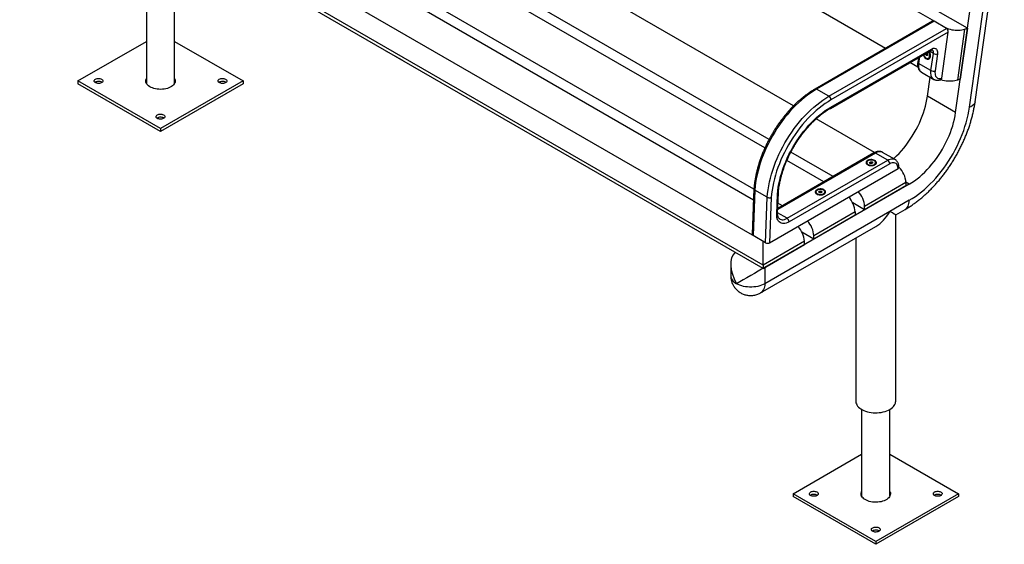
# Model space of a CAD drawing. Units: millimetres. Extents: x 25 to 228, y 17 to 199.
# Drawn here: x 101 to 157, y 134 to 164 of the extents above; entities that cross this region are included whole.
import ezdxf

# ---------------------------------------------------------------- set-up
doc = ezdxf.new("R2010")
doc.units = ezdxf.units.MM

msp = doc.modelspace()

# ---------------------------------------------------------------- linework, layer by layer
at = {"color": 7, "linetype": 'Continuous', "lineweight": 25}
for p, q in [((154.786, 163.744), (112.36, 188.237)), ((153.454, 163.807), (112.206, 187.619)), ((150.109, 162.585), (112.402, 184.353)), ((144.865, 159.303), (110.052, 179.4)), ((143.227, 156.901), (107.223, 177.686)), ((143.467, 157.389), (107.766, 177.999)), ((142.579, 153.928), (104.324, 176.012)), ((142.602, 154.541), (104.866, 176.325)), ((101.876, 175.385), (143.124, 151.573)), ((143.124, 150.212), (100.697, 174.704)), ((143.124, 150.022), (100.697, 174.514)), ((155.226, 159.531), (156.892, 171.402)), ((154.904, 159.225), (156.57, 171.096)), ((154.115, 158.93), (155.78, 170.801)), ((107.927, 165.545), (107.927, 160.594)), ((109.537, 160.594), (109.537, 165.545)), ((152.799, 164.138), (146.091, 160.265)), ((152.889, 164.133), (146.174, 160.257)), ((153.596, 163.725), (152.889, 164.133)), ((146.881, 159.849), (153.596, 163.725)), ((154.624, 163.684), (154.215, 160.767)), ((154.786, 163.744), (154.377, 160.828)), ((154.624, 163.684), (154.786, 163.744)), ((104.018, 160.729), (107.927, 162.986)), ((109.537, 162.986), (113.446, 160.729)), ((153.693, 163.509), (146.999, 159.645)), ((153.325, 160.886), (153.693, 163.509)), ((121.557, 162.472), (122.5, 161.928)), ((146.964, 159.16), (152.696, 162.469)), ((146.999, 159.237), (152.73, 162.545)), ((152.619, 162.386), (152.598, 162.413)), ((152.609, 162.403), (152.599, 162.411)), ((151.99, 162.061), (151.952, 161.796)), ((152.387, 162.249), (152.393, 162.294)), ((152.456, 162.275), (152.387, 162.249)), ((152.44, 162.173), (152.387, 162.249)), ((152.507, 162.198), (152.44, 162.173)), ((152.505, 162.181), (152.44, 162.173)), ((152.456, 162.275), (152.462, 162.317)), ((152.483, 162.237), (152.456, 162.275)), ((152.462, 162.317), (152.465, 162.336)), ((152.467, 162.337), (152.516, 162.265)), ((152.508, 162.202), (152.483, 162.237)), ((152.516, 162.265), (152.505, 162.181)), ((152.541, 162.019), (152.572, 162.031)), ((152.665, 162.219), (152.662, 162.272)), ((152.708, 161.321), (152.845, 162.292)), ((153.079, 162.267), (152.942, 161.296)), ((151.962, 161.515), (151.503, 161.78)), ((152.708, 161.321), (152.001, 161.729)), ((108.732, 158.008), (104.018, 160.729)), ((104.018, 160.729), (104.018, 160.566)), ((113.446, 160.729), (108.732, 158.008)), ((113.446, 160.729), (113.446, 160.566)), ((152.165, 161.224), (152.872, 160.816)), ((152.505, 159.859), (152.656, 160.94)), ((154.377, 160.828), (154.215, 160.767)), ((108.732, 157.844), (104.018, 160.566)), ((113.446, 160.566), (108.732, 157.844)), ((146.881, 159.849), (146.174, 160.257)), ((154.115, 158.93), (152.505, 159.859)), ((149.485, 156.636), (146.152, 158.56)), ((108.732, 158.008), (108.732, 157.844)), ((149.449, 156.617), (143.964, 153.451)), ((147.126, 155.277), (144.714, 156.669)), ((150.239, 156.201), (149.532, 156.609)), ((150.656, 156.242), (149.949, 156.65)), ((143.498, 151.493), (150.828, 155.725)), ((146.584, 154.964), (144.48, 156.178)), ((144.494, 152.884), (150.239, 156.201)), ((150.357, 155.997), (144.612, 152.68)), ((149.042, 156.065), (149.042, 156.028)), ((149.202, 156.075), (149.265, 156.117)), ((149.234, 156.023), (149.202, 156.075)), ((149.328, 156.012), (149.234, 156.023)), ((149.244, 156.022), (149.265, 156.036)), ((149.265, 156.117), (149.359, 156.107)), ((149.265, 156.036), (149.265, 156.117)), ((149.265, 156.036), (149.312, 156.03)), ((149.312, 156.03), (149.349, 156.026)), ((149.391, 156.055), (149.328, 156.012)), ((149.359, 156.107), (149.391, 156.055)), ((149.359, 156.033), (149.359, 156.107)), ((149.55, 156.028), (149.55, 156.065)), ((142.603, 154.566), (142.506, 151.971)), ((151.468, 154.838), (143.219, 150.076)), ((151.277, 154.921), (148.92, 153.561)), ((151.277, 154.731), (148.92, 153.37)), ((151.277, 154.921), (151.277, 154.731)), ((142.652, 154.499), (142.555, 151.901)), ((143.359, 154.091), (142.652, 154.499)), ((143.262, 151.493), (143.359, 154.091)), ((143.594, 154.079), (143.498, 151.493)), ((143.905, 153.125), (143.947, 154.258)), ((143.954, 153.186), (143.996, 154.318)), ((146.143, 154.391), (146.143, 154.355)), ((146.304, 154.377), (146.329, 154.431)), ((146.372, 154.338), (146.304, 154.377)), ((146.329, 154.431), (146.422, 154.445)), ((146.329, 154.362), (146.329, 154.431)), ((146.348, 154.352), (146.376, 154.356)), ((146.465, 154.352), (146.372, 154.338)), ((146.376, 154.356), (146.422, 154.363)), ((146.422, 154.445), (146.49, 154.405)), ((146.422, 154.363), (146.422, 154.445)), ((146.422, 154.363), (146.447, 154.349)), ((146.49, 154.405), (146.465, 154.352)), ((146.651, 154.355), (146.651, 154.391)), ((144.227, 153.603), (143.975, 153.748)), ((148.92, 153.37), (148.242, 153.761)), ((148.92, 153.37), (148.92, 153.561)), ((151.468, 153.913), (150.361, 153.273)), ((150.361, 153.273), (143.219, 149.15)), ((148.379, 153.247), (146.022, 151.886)), ((148.379, 153.057), (146.022, 151.696)), ((148.379, 153.247), (148.379, 153.057)), ((150.694, 153.08), (151.233, 153.391)), ((150.694, 142.442), (150.694, 153.08)), ((142.983, 148.629), (149.556, 152.423)), ((143.262, 151.493), (142.555, 151.901)), ((146.022, 151.696), (145.344, 152.087)), ((146.022, 151.696), (146.022, 151.886)), ((148.417, 151.766), (148.417, 142.442)), ((143.124, 150.212), (143.124, 151.573)), ((145.481, 151.573), (143.124, 150.212)), ((143.124, 150.022), (145.481, 151.382)), ((145.481, 151.382), (145.481, 151.573)), ((141.277, 150.271), (141.277, 149.617)), ((143.124, 150.212), (143.124, 150.022)), ((143.219, 150.076), (143.219, 149.15)), ((141.616, 149.15), (141.609, 149.154)), ((148.751, 141.978), (148.751, 137.027)), ((150.361, 137.027), (150.361, 141.978)), ((144.842, 137.162), (148.751, 139.419)), ((150.361, 139.419), (154.27, 137.162)), ((149.556, 134.441), (144.842, 137.162)), ((144.842, 137.162), (144.842, 136.999)), ((154.27, 137.162), (149.556, 134.441)), ((154.27, 137.162), (154.27, 136.999)), ((149.556, 134.277), (144.842, 136.999)), ((154.27, 136.999), (149.556, 134.277)), ((149.556, 134.441), (149.556, 134.277))]:
    msp.add_line(p, q, dxfattribs=at)
at = {"color": 8, "linetype": 'Continuous', "lineweight": 25}
for p, q in [((121.557, 162.472), (121.557, 162.472)), ((152.6, 162.41), (152.61, 162.401)), ((152.845, 162.292), (152.617, 162.423)), ((122.5, 161.928), (122.5, 161.928)), ((152.053, 162.098), (152.001, 161.729)), ((152.665, 162.247), (152.664, 162.241)), ((152.666, 162.266), (152.665, 162.247)), ((149.532, 156.609), (143.962, 153.393)), ((151.468, 154.838), (151.276, 154.949)), ((144.494, 152.884), (143.954, 153.196)), ((143.218, 150.076), (143.219, 150.076))]:
    msp.add_line(p, q, dxfattribs=at)
at = {"color": 7, "linetype": 'Continuous', "lineweight": 25, "flags": 128}
for points in [[(153.454, 163.807), (153.53, 163.767), (153.612, 163.732), (153.701, 163.7), (153.795, 163.674), (153.892, 163.652), (153.991, 163.636), (154.091, 163.625), (154.19, 163.621), (154.287, 163.622), (154.38, 163.629), (154.468, 163.642), (154.55, 163.66), (154.624, 163.684)], [(152.263, 162.219), (152.273, 162.189), (152.297, 162.133), (152.328, 162.082), (152.364, 162.038), (152.405, 162.003), (152.448, 161.979), (152.491, 161.965), (152.534, 161.963), (152.573, 161.974), (152.608, 161.995), (152.637, 162.028), (152.659, 162.069), (152.672, 162.118), (152.677, 162.173), (152.673, 162.231), (152.66, 162.289), (152.639, 162.346), (152.611, 162.399), (152.601, 162.414)], [(152.73, 162.545), (152.786, 162.572), (152.841, 162.589), (152.892, 162.593), (152.94, 162.587), (152.982, 162.569), (153.018, 162.54), (153.047, 162.501), (153.068, 162.453), (153.08, 162.397), (153.084, 162.335), (153.079, 162.267)], [(152.282, 162.23), (152.3, 162.18), (152.325, 162.132), (152.356, 162.089), (152.392, 162.055), (152.43, 162.03), (152.47, 162.015), (152.508, 162.012), (152.544, 162.021), (152.576, 162.04), (152.602, 162.07), (152.62, 162.108), (152.631, 162.154)], [(152.662, 162.272), (152.662, 162.281), (152.661, 162.286)], [(152.665, 162.199), (152.669, 162.21), (152.673, 162.232)], [(152.942, 161.296), (152.935, 161.215), (152.938, 161.139), (152.95, 161.07), (152.972, 161.008), (153.002, 160.957), (153.041, 160.915), (153.087, 160.885), (153.139, 160.867), (153.197, 160.861), (153.259, 160.868), (153.325, 160.886)], [(105.02, 160.831), (105.062, 160.851), (105.11, 160.864), (105.163, 160.872), (105.217, 160.873), (105.27, 160.867), (105.319, 160.855), (105.363, 160.836), (105.399, 160.813), (105.426, 160.786), (105.442, 160.756), (105.446, 160.725), (105.439, 160.694), (105.42, 160.665), (105.391, 160.638), (105.353, 160.616), (105.308, 160.6), (105.257, 160.589), (105.203, 160.585), (105.149, 160.587), (105.098, 160.596), (105.051, 160.612), (105.01, 160.633), (104.979, 160.658), (104.957, 160.687), (104.947, 160.717), (104.949, 160.748), (104.962, 160.779), (104.986, 160.807), (105.02, 160.831)], [(109.537, 160.864), (109.55, 160.836), (109.566, 160.779), (109.57, 160.722), (109.563, 160.665), (109.544, 160.608), (109.513, 160.554), (109.472, 160.502), (109.42, 160.453), (109.359, 160.408), (109.289, 160.367), (109.211, 160.332), (109.126, 160.302), (109.035, 160.278), (108.941, 160.26), (108.843, 160.249), (108.744, 160.245), (108.645, 160.248), (108.547, 160.257), (108.452, 160.273), (108.36, 160.295), (108.274, 160.324), (108.194, 160.358), (108.122, 160.397), (108.058, 160.441), (108.004, 160.489), (107.96, 160.54), (107.927, 160.594), (107.905, 160.65), (107.894, 160.707), (107.896, 160.765), (107.909, 160.822), (107.927, 160.864)], [(112.091, 160.831), (112.133, 160.851), (112.181, 160.864), (112.234, 160.872), (112.288, 160.873), (112.341, 160.867), (112.391, 160.855), (112.434, 160.836), (112.471, 160.813), (112.497, 160.786), (112.513, 160.756), (112.517, 160.725), (112.51, 160.694), (112.491, 160.665), (112.462, 160.638), (112.424, 160.616), (112.379, 160.6), (112.328, 160.589), (112.274, 160.585), (112.22, 160.587), (112.169, 160.596), (112.122, 160.612), (112.081, 160.633), (112.05, 160.658), (112.029, 160.687), (112.018, 160.717), (112.02, 160.748), (112.033, 160.779), (112.057, 160.807), (112.091, 160.831)], [(154.215, 160.767), (154.14, 160.743), (154.059, 160.725), (153.97, 160.712), (153.877, 160.705), (153.781, 160.704), (153.682, 160.709), (153.582, 160.719), (153.482, 160.735), (153.385, 160.757), (153.292, 160.784), (153.258, 160.795)], [(104.99, 160.647), (105.02, 160.668), (105.062, 160.687), (105.11, 160.701), (105.163, 160.709), (105.217, 160.709), (105.27, 160.704), (105.319, 160.691), (105.363, 160.673), (105.399, 160.65), (105.403, 160.647)], [(107.906, 160.647), (107.909, 160.658), (107.927, 160.701)], [(109.537, 160.701), (109.55, 160.672), (109.558, 160.647)], [(112.061, 160.647), (112.091, 160.668), (112.133, 160.687), (112.181, 160.701), (112.234, 160.709), (112.288, 160.709), (112.341, 160.704), (112.391, 160.691), (112.434, 160.673), (112.471, 160.65), (112.474, 160.647)], [(146.174, 160.257), (145.999, 160.151), (145.825, 160.036), (145.652, 159.911), (145.479, 159.777), (145.309, 159.634), (145.141, 159.482), (144.975, 159.323), (144.812, 159.156), (144.652, 158.981), (144.497, 158.8), (144.345, 158.612), (144.198, 158.419), (144.055, 158.22), (143.918, 158.015), (143.786, 157.807), (143.66, 157.594), (143.54, 157.378), (143.427, 157.159), (143.32, 156.938), (143.221, 156.714), (143.128, 156.49), (143.043, 156.264), (142.966, 156.039), (142.896, 155.813), (142.835, 155.589), (142.782, 155.366), (142.736, 155.145), (142.7, 154.927), (142.672, 154.711), (142.652, 154.499)], [(143.359, 154.091), (143.379, 154.303), (143.407, 154.518), (143.444, 154.737), (143.489, 154.958), (143.542, 155.181), (143.604, 155.405), (143.673, 155.631), (143.75, 155.856), (143.835, 156.082), (143.928, 156.306), (144.027, 156.529), (144.134, 156.751), (144.247, 156.97), (144.367, 157.186), (144.493, 157.399), (144.625, 157.607), (144.762, 157.811), (144.905, 158.011), (145.052, 158.204), (145.204, 158.392), (145.359, 158.573), (145.519, 158.748), (145.682, 158.915), (145.848, 159.074), (146.016, 159.226), (146.186, 159.368), (146.359, 159.503), (146.532, 159.628), (146.706, 159.743), (146.881, 159.849)], [(146.999, 159.645), (146.83, 159.542), (146.662, 159.431), (146.494, 159.31), (146.327, 159.18), (146.163, 159.042), (146, 158.896), (145.84, 158.742), (145.682, 158.58), (145.528, 158.412), (145.377, 158.236), (145.231, 158.055), (145.088, 157.868), (144.951, 157.675), (144.818, 157.478), (144.691, 157.276), (144.569, 157.071), (144.453, 156.862), (144.344, 156.65), (144.24, 156.436), (144.144, 156.22), (144.055, 156.003), (143.973, 155.785), (143.898, 155.567), (143.831, 155.349), (143.771, 155.132), (143.72, 154.917), (143.676, 154.703), (143.641, 154.492), (143.613, 154.284), (143.594, 154.079)], [(150.572, 156.291), (150.599, 156.315), (150.742, 156.45), (150.882, 156.593), (151.019, 156.742), (151.153, 156.898), (151.282, 157.061), (151.407, 157.229), (151.528, 157.402), (151.642, 157.58), (151.752, 157.761), (151.855, 157.947), (151.953, 158.135), (152.043, 158.325), (152.127, 158.517), (152.204, 158.71), (152.274, 158.904), (152.336, 159.098), (152.39, 159.291), (152.436, 159.482), (152.474, 159.672), (152.505, 159.859)], [(143.947, 154.258), (143.966, 154.455), (143.994, 154.655), (144.03, 154.858), (144.074, 155.064), (144.126, 155.271), (144.186, 155.479), (144.255, 155.688), (144.33, 155.897), (144.414, 156.105), (144.504, 156.313), (144.602, 156.518), (144.706, 156.722), (144.816, 156.922), (144.933, 157.119), (145.055, 157.312), (145.183, 157.501), (145.316, 157.684), (145.454, 157.862), (145.596, 158.034), (145.742, 158.199), (145.891, 158.358), (146.043, 158.509), (146.199, 158.652), (146.356, 158.787), (146.515, 158.913), (146.676, 159.03), (146.837, 159.138), (146.999, 159.237)], [(151.468, 153.913), (151.642, 154.018), (151.816, 154.133), (151.988, 154.258), (152.16, 154.391), (152.329, 154.534), (152.497, 154.685), (152.661, 154.844), (152.823, 155.011), (152.982, 155.185), (153.137, 155.366), (153.287, 155.554), (153.433, 155.747), (153.575, 155.946), (153.711, 156.149), (153.841, 156.358), (153.966, 156.57), (154.084, 156.785), (154.196, 157.004), (154.301, 157.224), (154.399, 157.447), (154.489, 157.671), (154.573, 157.895), (154.648, 158.12), (154.716, 158.344), (154.775, 158.567), (154.826, 158.788), (154.869, 159.008), (154.904, 159.225)], [(108.555, 158.79), (108.597, 158.809), (108.646, 158.823), (108.698, 158.831), (108.752, 158.832), (108.805, 158.826), (108.855, 158.814), (108.899, 158.795), (108.935, 158.772), (108.962, 158.745), (108.977, 158.715), (108.982, 158.684), (108.975, 158.653), (108.956, 158.624), (108.927, 158.597), (108.889, 158.575), (108.843, 158.559), (108.792, 158.548), (108.739, 158.544), (108.685, 158.546), (108.633, 158.555), (108.586, 158.571), (108.546, 158.592), (108.514, 158.617), (108.493, 158.646), (108.483, 158.676), (108.484, 158.707), (108.497, 158.738), (108.521, 158.766), (108.555, 158.79)], [(108.526, 158.606), (108.555, 158.627), (108.597, 158.646), (108.646, 158.66), (108.698, 158.668), (108.752, 158.668), (108.805, 158.663), (108.855, 158.65), (108.899, 158.632), (108.935, 158.609), (108.938, 158.606)], [(151.468, 154.838), (151.618, 154.929), (151.768, 155.03), (151.916, 155.14), (152.064, 155.259), (152.209, 155.386), (152.352, 155.521), (152.492, 155.663), (152.629, 155.813), (152.763, 155.969), (152.892, 156.131), (153.017, 156.299), (153.137, 156.473), (153.252, 156.65), (153.362, 156.832), (153.465, 157.017), (153.562, 157.205), (153.653, 157.396), (153.737, 157.588), (153.814, 157.781), (153.883, 157.975), (153.945, 158.168), (154, 158.361), (154.046, 158.553), (154.084, 158.742), (154.115, 158.93)], [(149.508, 155.943), (149.546, 155.97), (149.574, 156.001), (149.59, 156.034), (149.595, 156.069), (149.587, 156.104), (149.568, 156.137), (149.537, 156.167), (149.497, 156.193), (149.448, 156.213), (149.393, 156.228), (149.334, 156.236), (149.274, 156.237), (149.214, 156.231), (149.158, 156.218), (149.108, 156.198), (149.065, 156.174), (149.032, 156.145), (149.009, 156.112), (148.999, 156.078), (149, 156.043), (149.014, 156.009), (149.039, 155.977), (149.075, 155.949), (149.12, 155.926), (149.172, 155.908), (149.229, 155.897), (149.289, 155.893), (149.349, 155.895), (149.407, 155.905), (149.461, 155.921), (149.508, 155.943)], [(149.344, 156.209), (149.289, 156.211), (149.235, 156.207), (149.183, 156.196), (149.137, 156.179), (149.098, 156.157), (149.069, 156.13), (149.05, 156.1), (149.042, 156.069), (149.047, 156.037), (149.063, 156.007), (149.09, 155.979), (149.127, 155.956), (149.172, 155.937), (149.222, 155.925), (149.276, 155.919), (149.331, 155.92), (149.384, 155.927), (149.434, 155.941), (149.476, 155.961), (149.511, 155.986), (149.535, 156.015), (149.548, 156.045), (149.549, 156.077), (149.539, 156.108), (149.517, 156.137), (149.485, 156.163), (149.444, 156.184), (149.396, 156.2), (149.344, 156.209)], [(150.828, 155.725), (150.824, 155.799), (150.809, 155.867), (150.786, 155.926), (150.754, 155.976), (150.713, 156.015), (150.666, 156.042), (150.612, 156.058), (150.553, 156.061), (150.49, 156.051), (150.424, 156.03), (150.357, 155.997)], [(146.608, 154.269), (146.647, 154.296), (146.675, 154.327), (146.691, 154.361), (146.696, 154.396), (146.688, 154.43), (146.669, 154.463), (146.638, 154.493), (146.597, 154.519), (146.549, 154.54), (146.494, 154.554), (146.435, 154.562), (146.375, 154.563), (146.315, 154.557), (146.259, 154.544), (146.208, 154.525), (146.166, 154.5), (146.132, 154.471), (146.11, 154.439), (146.099, 154.404), (146.101, 154.369), (146.115, 154.335), (146.14, 154.304), (146.176, 154.276), (146.22, 154.252), (146.272, 154.235), (146.33, 154.223), (146.39, 154.219), (146.45, 154.222), (146.508, 154.231), (146.562, 154.247), (146.608, 154.269)], [(146.577, 154.495), (146.535, 154.515), (146.485, 154.529), (146.432, 154.536), (146.377, 154.537), (146.323, 154.532), (146.273, 154.519), (146.228, 154.501), (146.191, 154.477), (146.164, 154.45), (146.148, 154.419), (146.143, 154.388), (146.151, 154.356), (146.169, 154.326), (146.199, 154.3), (146.238, 154.277), (146.284, 154.26), (146.335, 154.249), (146.39, 154.245), (146.444, 154.247), (146.497, 154.256), (146.545, 154.272), (146.586, 154.293), (146.618, 154.319), (146.64, 154.348), (146.65, 154.379), (146.649, 154.411), (146.636, 154.441), (146.612, 154.47), (146.577, 154.495)], [(144.612, 152.68), (144.53, 152.639), (144.45, 152.608), (144.372, 152.59), (144.297, 152.584), (144.226, 152.59), (144.16, 152.607), (144.101, 152.637), (144.048, 152.678), (144.003, 152.73), (143.965, 152.792), (143.937, 152.864), (143.917, 152.944), (143.906, 153.031), (143.905, 153.125)], [(141.609, 149.154), (141.609, 149.153), (141.61, 149.151), (141.611, 149.149), (141.612, 149.148), (141.614, 149.148), (141.615, 149.148), (141.616, 149.149), (141.616, 149.15)], [(143.219, 149.15), (143.131, 149.104), (143.035, 149.064), (142.932, 149.03), (142.824, 149.002), (142.711, 148.981), (142.595, 148.967), (142.477, 148.959), (142.358, 148.959), (142.24, 148.967), (142.124, 148.981), (142.011, 149.002), (141.903, 149.03), (141.8, 149.064), (141.704, 149.104), (141.616, 149.15)], [(148.417, 142.442), (148.418, 142.426), (148.426, 142.359), (148.447, 142.294), (148.478, 142.23), (148.521, 142.168), (148.575, 142.109), (148.638, 142.053), (148.711, 142.002), (148.792, 141.955), (148.882, 141.913), (148.978, 141.876), (149.08, 141.845), (149.187, 141.82), (149.298, 141.802), (149.412, 141.79), (149.527, 141.785), (149.642, 141.787), (149.756, 141.795), (149.869, 141.81), (149.978, 141.832), (150.083, 141.86), (150.182, 141.894), (150.275, 141.933), (150.361, 141.978), (150.438, 142.027), (150.506, 142.081), (150.565, 142.138), (150.613, 142.198), (150.65, 142.261), (150.676, 142.326), (150.691, 142.392), (150.694, 142.442)], [(145.843, 137.264), (145.885, 137.284), (145.934, 137.297), (145.986, 137.305), (146.04, 137.306), (146.093, 137.3), (146.143, 137.288), (146.187, 137.269), (146.223, 137.246), (146.25, 137.219), (146.266, 137.189), (146.27, 137.158), (146.263, 137.127), (146.244, 137.098), (146.215, 137.072), (146.177, 137.049), (146.131, 137.033), (146.08, 137.022), (146.027, 137.018), (145.973, 137.02), (145.921, 137.029), (145.874, 137.045), (145.834, 137.066), (145.802, 137.091), (145.781, 137.12), (145.771, 137.15), (145.772, 137.181), (145.785, 137.212), (145.809, 137.24), (145.843, 137.264)], [(145.814, 137.08), (145.843, 137.101), (145.885, 137.12), (145.934, 137.134), (145.986, 137.142), (146.04, 137.142), (146.093, 137.137), (146.143, 137.124), (146.187, 137.106), (146.223, 137.083), (146.226, 137.08)], [(150.361, 137.297), (150.373, 137.269), (150.389, 137.212), (150.394, 137.155), (150.386, 137.098), (150.367, 137.041), (150.337, 136.987), (150.296, 136.935), (150.244, 136.886), (150.182, 136.841), (150.112, 136.8), (150.034, 136.765), (149.949, 136.735), (149.859, 136.711), (149.765, 136.693), (149.667, 136.682), (149.568, 136.678), (149.469, 136.681), (149.371, 136.69), (149.275, 136.706), (149.184, 136.728), (149.098, 136.757), (149.018, 136.791), (148.945, 136.83), (148.882, 136.874), (148.828, 136.922), (148.783, 136.973), (148.75, 137.027), (148.728, 137.083), (148.718, 137.14), (148.72, 137.198), (148.733, 137.255), (148.751, 137.297)], [(148.729, 137.08), (148.733, 137.091), (148.751, 137.134)], [(150.361, 137.134), (150.373, 137.105), (150.382, 137.08)], [(152.914, 137.264), (152.956, 137.284), (153.005, 137.297), (153.057, 137.305), (153.111, 137.306), (153.165, 137.3), (153.214, 137.288), (153.258, 137.269), (153.294, 137.246), (153.321, 137.219), (153.337, 137.189), (153.341, 137.158), (153.334, 137.127), (153.315, 137.098), (153.286, 137.072), (153.248, 137.049), (153.202, 137.033), (153.151, 137.022), (153.098, 137.018), (153.044, 137.02), (152.992, 137.029), (152.945, 137.045), (152.905, 137.066), (152.874, 137.091), (152.852, 137.12), (152.842, 137.15), (152.843, 137.181), (152.856, 137.212), (152.88, 137.24), (152.914, 137.264)], [(152.885, 137.08), (152.914, 137.101), (152.956, 137.12), (153.005, 137.134), (153.057, 137.142), (153.111, 137.142), (153.165, 137.137), (153.214, 137.124), (153.258, 137.106), (153.294, 137.083), (153.297, 137.08)], [(149.379, 135.223), (149.421, 135.243), (149.469, 135.256), (149.522, 135.264), (149.576, 135.265), (149.629, 135.259), (149.679, 135.247), (149.723, 135.228), (149.759, 135.205), (149.785, 135.178), (149.801, 135.148), (149.806, 135.117), (149.798, 135.086), (149.78, 135.057), (149.75, 135.03), (149.712, 135.008), (149.667, 134.992), (149.616, 134.981), (149.562, 134.977), (149.508, 134.979), (149.457, 134.988), (149.41, 135.004), (149.37, 135.025), (149.338, 135.05), (149.317, 135.079), (149.306, 135.109), (149.308, 135.14), (149.321, 135.171), (149.345, 135.199), (149.379, 135.223)], [(149.349, 135.039), (149.379, 135.06), (149.421, 135.079), (149.469, 135.093), (149.522, 135.101), (149.576, 135.101), (149.629, 135.096), (149.679, 135.083), (149.723, 135.065), (149.759, 135.042), (149.762, 135.039)]]:
    msp.add_lwpolyline(points, dxfattribs=at)
at = {"color": 8, "linetype": 'Continuous', "lineweight": 25, "flags": 128}
for points in [[(152.845, 162.292), (152.848, 162.346), (152.843, 162.396), (152.829, 162.438), (152.807, 162.471), (152.779, 162.494)], [(152.001, 161.729), (151.993, 161.643), (151.994, 161.561), (152.003, 161.485), (152.02, 161.415), (152.046, 161.353), (152.079, 161.3), (152.12, 161.256), (152.165, 161.224)], [(152.873, 160.815), (152.827, 160.848), (152.786, 160.892), (152.753, 160.945), (152.727, 161.007), (152.71, 161.076), (152.701, 161.153), (152.7, 161.235), (152.708, 161.321)], [(155.226, 159.531), (155.226, 159.53), (155.212, 159.477), (155.187, 159.427), (155.151, 159.379), (155.104, 159.335), (155.047, 159.294), (154.98, 159.257), (154.904, 159.225)], [(149.949, 156.65), (149.923, 156.664), (149.867, 156.682), (149.806, 156.689), (149.741, 156.686), (149.673, 156.671), (149.603, 156.645), (149.532, 156.609)], [(150.239, 156.201), (150.31, 156.237), (150.38, 156.263), (150.448, 156.277), (150.513, 156.281), (150.574, 156.274), (150.63, 156.255), (150.655, 156.242)], [(151.233, 153.391), (151.274, 153.419), (151.324, 153.465), (151.367, 153.52), (151.403, 153.584), (151.431, 153.656), (151.452, 153.735), (151.464, 153.821), (151.468, 153.913)], [(144.078, 152.843), (144.094, 152.834), (144.151, 152.813), (144.213, 152.804), (144.279, 152.807), (144.349, 152.821), (144.421, 152.847), (144.494, 152.884)], [(141.277, 149.617), (141.279, 149.583), (141.291, 149.515), (141.316, 149.448), (141.352, 149.382), (141.4, 149.32), (141.46, 149.261), (141.53, 149.205), (141.609, 149.154)], [(143.219, 149.15), (143.215, 149.059), (143.202, 148.973), (143.182, 148.893), (143.154, 148.821), (143.118, 148.757), (143.074, 148.702), (143.025, 148.657), (142.983, 148.629)]]:
    msp.add_lwpolyline(points, dxfattribs=at)
at = {"color": 7, "linetype": 'Continuous', "lineweight": 25}
for centre, radius, start, end in [((152.308, 162.204), 0.357, 353.6911, 35.6651), ((152.534, 162.308), 0.072, 157.229, 172.5694), ((152.579, 162.304), 0.117, 173.6792, 215.1481), ((152.559, 162.288), 0.0912, 214.0058, 237.0487), ((152.277, 162.193), 0.356, 353.6944, 34.7879), ((152.507, 162.173), 0.156, 294.6735, 357.241), ((152.991, 162.561), 0.307, 241.4374, 286.5238), ((152.855, 161.59), 0.307, 241.4374, 286.5238), ((153.223, 160.891), 0.101, 294.1444, 357.54), ((146.743, 159.633), 0.256, 2.6055, 57.3945), ((149.165, 156.04), 0.123, 185.2777, 239.3939), ((149.296, 155.902), 0.13, 82.8556, 112.6969), ((149.3, 155.91), 0.121, 68.6841, 84.2247), ((149.431, 156.038), 0.12, 299.8271, 355.5012), ((150.101, 155.985), 0.256, 2.6055, 57.3945), ((150.794, 155.801), 0.0838, 294.376, 354.2895), ((149.981, 154.858), 1.297, 2.7806, 46.6215), ((146.266, 154.366), 0.123, 185.2977, 239.3739), ((146.393, 154.238), 0.119, 98.3953, 110.6521), ((146.397, 154.223), 0.135, 69.0617, 99.0435), ((146.534, 154.363), 0.117, 299.1707, 356.1577), ((147.084, 153.184), 1.296, 2.7893, 44.6712), ((147.625, 153.498), 1.296, 2.7894, 44.621), ((144.356, 152.668), 0.256, 2.6055, 57.3945), ((144.186, 151.51), 1.296, 2.7892, 44.7215), ((144.727, 151.823), 1.296, 2.7893, 44.6712)]:
    msp.add_arc(centre, radius, start, end, dxfattribs=at)
at = {"color": 8, "linetype": 'Continuous', "lineweight": 25}
for centre, radius, start, end in [((152.649, 162.536), 0.0822, 305.0133, 6.2988), ((152.028, 161.8), 0.0756, 183.2587, 249.4735), ((146.126, 160.194), 0.0799, 52.7465, 115.9577), ((146.915, 159.228), 0.0839, 305.7322, 5.6174), ((149.483, 156.541), 0.0838, 54.3824, 114.3071), ((143.876, 153.198), 0.0784, 291.6594, 351.8916)]:
    msp.add_arc(centre, radius, start, end, dxfattribs=at)
at = {"color": 7, "linetype": 'Continuous', "lineweight": 25}
for centre, major_axis, ratio, start_param, end_param in [((152.868, 163.985), (-0.056, 0.159), 0.66655, 5.62123, 6.406547), ((153.575, 163.577), (-0.056, 0.159), 0.66655, 4.050434, 5.62123), ((149.556, 153.738), (0.805, 1.394), 0.577335, 3.92695, 4.71243), ((149.556, 153.738), (1.138, -0.657), 0.00007, 0.000041, 0.785439), ((142.673, 151.969), (0.167, 0), 0.577287, 3.119618, 3.926026), ((143.38, 151.561), (0.167, 0), 0.577287, 3.926026, 5.496823), ((142.41, 149.617), (-0.801, 1.388), 0.577335, 0.111611, 1.570756), ((142.417, 149.613), (1.133, 0.654), 0.00007, 0.785358, 2.356154)]:
    msp.add_ellipse(centre, major_axis=major_axis, ratio=ratio, start_param=start_param, end_param=end_param, dxfattribs=at)
for points, knots in [([(152.696, 162.469), (152.702, 162.472), (152.718, 162.481), (152.741, 162.49), (152.763, 162.495), (152.775, 162.495), (152.779, 162.494), (152.779, 162.494), (152.779, 162.494)], [0, 0, 0, 0, 0.096007, 0.276212, 0.456269, 0.639663, 0.835525, 1, 1, 1, 1]), ([(151.952, 161.796), (151.95, 161.78), (151.945, 161.736), (151.942, 161.664), (151.948, 161.581), (151.962, 161.503), (151.986, 161.432), (152.018, 161.369), (152.057, 161.313), (152.105, 161.265), (152.142, 161.236), (152.163, 161.226), (152.165, 161.225)], [0, 0, 0, 0, 0.065292, 0.187195, 0.309954, 0.432586, 0.553698, 0.659793, 0.773879, 0.884039, 0.990804, 1, 1, 1, 1]), ([(152.874, 160.816), (152.891, 160.807), (152.926, 160.788), (152.985, 160.771), (153.049, 160.762), (153.116, 160.762), (153.184, 160.773), (153.234, 160.787), (153.261, 160.797), (153.265, 160.798)], [0, 0, 0, 0, 0.1417777, 0.3022376, 0.4634632, 0.6276476, 0.7964766, 0.9694467, 1, 1, 1, 1]), ([(146.091, 160.265), (146.062, 160.248), (145.978, 160.199), (145.839, 160.111), (145.676, 159.999), (145.514, 159.879), (145.353, 159.751), (145.194, 159.615), (145.037, 159.473), (144.883, 159.323), (144.731, 159.167), (144.582, 159.005), (144.437, 158.836), (144.296, 158.662), (144.158, 158.483), (144.025, 158.3), (143.896, 158.111), (143.772, 157.919), (143.652, 157.723), (143.539, 157.524), (143.43, 157.322), (143.327, 157.118), (143.231, 156.911), (143.14, 156.704), (143.056, 156.495), (142.978, 156.285), (142.907, 156.075), (142.842, 155.865), (142.785, 155.656), (142.735, 155.448), (142.692, 155.241), (142.656, 155.036), (142.628, 154.834), (142.612, 154.678), (142.605, 154.59), (142.603, 154.567)], [0, 0, 0, 0, 0.016612, 0.048065, 0.079511, 0.110949, 0.142375, 0.17379, 0.205194, 0.236586, 0.267967, 0.299338, 0.3307, 0.362054, 0.393401, 0.424742, 0.456078, 0.487411, 0.518742, 0.550073, 0.581404, 0.612737, 0.644072, 0.675412, 0.706757, 0.738109, 0.769469, 0.800839, 0.832219, 0.86361, 0.895014, 0.926432, 0.957863, 0.989309, 1, 1, 1, 1]), ([(143.996, 154.316), (143.998, 154.336), (144.004, 154.414), (144.019, 154.553), (144.046, 154.735), (144.079, 154.919), (144.12, 155.106), (144.168, 155.295), (144.223, 155.485), (144.284, 155.675), (144.352, 155.866), (144.427, 156.057), (144.508, 156.247), (144.595, 156.436), (144.688, 156.623), (144.786, 156.807), (144.89, 156.99), (144.999, 157.169), (145.113, 157.344), (145.231, 157.516), (145.353, 157.683), (145.48, 157.845), (145.61, 158.001), (145.743, 158.152), (145.879, 158.297), (146.018, 158.435), (146.158, 158.567), (146.301, 158.691), (146.445, 158.808), (146.589, 158.918), (146.735, 159.019), (146.86, 159.099), (146.936, 159.144), (146.964, 159.16)], [0, 0, 0, 0, 0.0110909, 0.0444406, 0.0778077, 0.1111912, 0.1445913, 0.1780078, 0.2114397, 0.2448859, 0.2783448, 0.3118151, 0.3452949, 0.3787824, 0.4122759, 0.4457736, 0.4792735, 0.5127738, 0.5462722, 0.5797665, 0.613255, 0.6467358, 0.6802069, 0.7136666, 0.7471131, 0.7805447, 0.8139598, 0.8473571, 0.8807355, 0.9140943, 0.9474335, 0.9807538, 1, 1, 1, 1]), ([(151.233, 153.391), (151.268, 153.412), (151.367, 153.47), (151.53, 153.573), (151.719, 153.702), (151.906, 153.84), (152.09, 153.986), (152.272, 154.138), (152.45, 154.299), (152.624, 154.466), (152.795, 154.639), (152.963, 154.819), (153.126, 155.004), (153.284, 155.196), (153.438, 155.392), (153.588, 155.593), (153.732, 155.799), (153.871, 156.009), (154.005, 156.223), (154.134, 156.44), (154.256, 156.661), (154.373, 156.885), (154.484, 157.111), (154.588, 157.34), (154.686, 157.57), (154.777, 157.802), (154.861, 158.035), (154.939, 158.269), (155.009, 158.504), (155.072, 158.739), (155.127, 158.974), (155.174, 159.208), (155.206, 159.394), (155.222, 159.501), (155.226, 159.531)], [0, 0, 0, 0, 0.017795, 0.050461, 0.083101, 0.115722, 0.148309, 0.180851, 0.21334, 0.245775, 0.278156, 0.310483, 0.34276, 0.374992, 0.407185, 0.439343, 0.471474, 0.503585, 0.535681, 0.567772, 0.599862, 0.63196, 0.66407, 0.6962, 0.728357, 0.760549, 0.792783, 0.825065, 0.857401, 0.889798, 0.922261, 0.954792, 0.987395, 1, 1, 1, 1]), ([(149.95, 156.648), (149.943, 156.652), (149.919, 156.668), (149.871, 156.686), (149.809, 156.701), (149.743, 156.706), (149.676, 156.701), (149.607, 156.686), (149.537, 156.662), (149.484, 156.637), (149.455, 156.621), (149.449, 156.617)], [0, 0, 0, 0, 0.046766, 0.172197, 0.297254, 0.423665, 0.553002, 0.686328, 0.823916, 0.961901, 1, 1, 1, 1]), ([(150.877, 155.793), (150.877, 155.808), (150.876, 155.851), (150.868, 155.919), (150.849, 155.995), (150.822, 156.063), (150.786, 156.123), (150.744, 156.175), (150.699, 156.216), (150.667, 156.234), (150.655, 156.242)], [0, 0, 0, 0, 0.080027, 0.227806, 0.375282, 0.520114, 0.64631, 0.781835, 0.912906, 1, 1, 1, 1]), ([(142.604, 154.567), (142.604, 154.566), (142.599, 154.554), (142.612, 154.528), (142.639, 154.509), (142.652, 154.499)], [0, 0, 0, 0, 0.048283, 0.524141, 1, 1, 1, 1]), ([(143.947, 154.258), (143.948, 154.259), (143.957, 154.263), (143.975, 154.276), (143.993, 154.295), (143.994, 154.311), (143.994, 154.316)], [0, 0, 0, 0, 0.017542, 0.298013, 0.750308, 1, 1, 1, 1]), ([(144.078, 152.843), (144.075, 152.845), (144.06, 152.852), (144.04, 152.871), (144.015, 152.9), (143.994, 152.938), (143.976, 152.984), (143.962, 153.039), (143.955, 153.1), (143.953, 153.15), (143.954, 153.18), (143.954, 153.186)], [0, 0, 0, 0, 0.046614, 0.196131, 0.329768, 0.455246, 0.588723, 0.717451, 0.844254, 0.963558, 1, 1, 1, 1]), ([(141.277, 149.617), (141.278, 149.582), (141.28, 149.514), (141.294, 149.414), (141.316, 149.316), (141.347, 149.219), (141.388, 149.123), (141.438, 149.029), (141.5, 148.937), (141.569, 148.852), (141.645, 148.776), (141.724, 148.71), (141.808, 148.651), (141.898, 148.6), (141.991, 148.557), (142.088, 148.523), (142.188, 148.498), (142.29, 148.482), (142.393, 148.476), (142.496, 148.478), (142.603, 148.491), (142.711, 148.514), (142.819, 148.549), (142.909, 148.588), (142.962, 148.618), (142.982, 148.63)], [0, 0, 0, 0, 0.043778, 0.085381, 0.127424, 0.170061, 0.213608, 0.258395, 0.304714, 0.352725, 0.396041, 0.439254, 0.482391, 0.525494, 0.568599, 0.611729, 0.654901, 0.698119, 0.741386, 0.784698, 0.828053, 0.876078, 0.923589, 0.970458, 1, 1, 1, 1])]:
    msp.add_open_spline(points, degree=3, knots=knots, dxfattribs=at)
msp.add_open_spline([(143.359, 154.091), (143.376, 154.083), (143.411, 154.067), (143.477, 154.057), (143.543, 154.06), (143.577, 154.073), (143.594, 154.079)], degree=3, dxfattribs=at)

doc.saveas('drawing.dxf')
